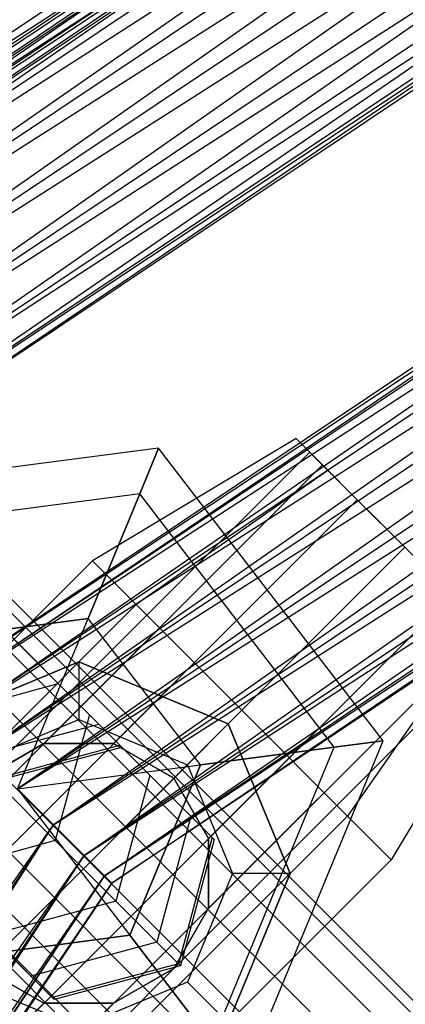
# Paper-space layout 'SW_Model_1' of a CAD drawing. Units: inches. Extents: x -3000 to 3000, y -3000 to 3000.
# Drawn here: x -247 to -222, y 234 to 298 of the extents above; entities that cross this region are included whole.
import ezdxf

# ---------------------------------------------------------------- set-up
doc = ezdxf.new("R2010")
doc.units = ezdxf.units.IN
doc.header["$MEASUREMENT"] = 0
doc.layers.add('SLD-0', color=179, linetype='Continuous')

psp = doc.layouts.new('SW_Model_1')

# ---------------------------------------------------------------- linework, layer by layer
at = {"layer": 'SLD-0', "color": 7}
for p, q in [((-122.331104, 135.255538), (-596.201961, 608.869319)), ((-122.788495, 134.797899), (-596.659352, 608.41168)), ((-122.788495, 134.797899), (-596.659352, 608.41168)), ((-124.091034, 133.494653), (-597.961891, 607.108433)), ((-124.091034, 133.494653), (-597.961891, 607.108433)), ((-126.040422, 131.544207), (-599.911279, 605.157988)), ((-126.040422, 131.544207), (-599.911279, 605.157988)), ((-128.339881, 129.2435), (-602.210738, 602.857281)), ((-128.339881, 129.2435), (-602.210738, 602.857281)), ((-130.63934, 126.942792), (-604.510197, 600.556573)), ((-130.63934, 126.942792), (-604.510197, 600.556573)), ((-132.588728, 124.992347), (-606.459585, 598.606128)), ((-132.588728, 124.992347), (-606.459585, 598.606128)), ((-133.891267, 123.689101), (-607.762124, 597.302881)), ((-133.891267, 123.689101), (-607.762124, 597.302881)), ((-134.348657, 123.231462), (-608.219515, 596.845242)), ((-150.284715, 362.819397), (-277.689944, 277.689944)), ((-150.284715, 362.819397), (-277.689944, 277.689944)), ((-276.361526, 276.361526), (-150.284715, 362.819397)), ((-150.505267, 361.894207), (-277.585613, 276.981834)), ((-277.585613, 276.981834), (-150.252811, 361.284723)), ((-277.119135, 276.515356), (-150.505267, 361.894207)), ((-150.252811, 361.284723), (-277.119135, 276.515356)), ((-150.252811, 361.284723), (-277.119135, 276.515356)), ((-275.790717, 275.186938), (-150.252811, 361.284723)), ((-277.689944, 277.689944), (-149.56578, 361.083735)), ((-149.56578, 361.083735), (-276.361526, 276.361526)), ((-149.56578, 361.083735), (-276.361526, 276.361526)), ((-275.895048, 275.895048), (-149.56578, 361.083735)), ((-276.361526, 276.361526), (-149.313324, 360.474252)), ((-149.313324, 360.474252), (-275.895048, 275.895048)), ((-277.119135, 276.515356), (-149.533877, 359.549062)), ((-149.533877, 359.549062), (-275.790717, 275.186938)), ((-149.533877, 359.549062), (-275.790717, 275.186938)), ((-273.802599, 273.19882), (-149.533877, 359.549062)), ((-275.790717, 275.186938), (-148.457915, 356.951461)), ((-148.457915, 356.951461), (-273.802599, 273.19882)), ((-148.457915, 356.951461), (-273.802599, 273.19882)), ((-271.457455, 270.853676), (-148.457915, 356.951461)), ((-273.802599, 273.19882), (-147.188732, 353.887382)), ((-147.188732, 353.887382), (-271.457455, 270.853676)), ((-147.188732, 353.887382), (-271.457455, 270.853676)), ((-269.11231, 268.508531), (-147.188732, 353.887382)), ((-271.457455, 270.853676), (-145.919549, 350.823302)), ((-145.919549, 350.823302), (-269.11231, 268.508531)), ((-145.919549, 350.823302), (-269.11231, 268.508531)), ((-267.124192, 266.520413), (-145.919549, 350.823302)), ((-269.11231, 268.508531), (-144.843587, 348.225701)), ((-144.843587, 348.225701), (-267.124192, 266.520413)), ((-144.843587, 348.225701), (-267.124192, 266.520413)), ((-265.795775, 265.191996), (-144.843587, 348.225701)), ((-267.124192, 266.520413), (-144.124653, 346.49004)), ((-144.124653, 346.49004), (-265.795775, 265.191996)), ((-144.124653, 346.49004), (-265.795775, 265.191996)), ((-265.329296, 264.725517), (-144.124653, 346.49004)), ((-265.795775, 265.191996), (-143.872197, 345.880557)), ((-143.872197, 345.880557), (-265.329296, 264.725517)), ((-137.255737, 332.26828), (-253.615532, 254.519151)), ((-253.149054, 254.052673), (-137.255737, 332.26828)), ((-253.615532, 254.519151), (-137.003281, 331.658797)), ((-137.003281, 331.658797), (-253.149054, 254.052673)), ((-137.003281, 331.658797), (-253.149054, 254.052673)), ((-251.820636, 252.724255), (-137.003281, 331.658797)), ((-253.149054, 254.052673), (-136.284346, 329.923136)), ((-136.284346, 329.923136), (-251.820636, 252.724255)), ((-136.284346, 329.923136), (-251.820636, 252.724255)), ((-249.832518, 250.736137), (-136.284346, 329.923136)), ((-251.820636, 252.724255), (-135.208385, 327.325535)), ((-135.208385, 327.325535), (-249.832518, 250.736137)), ((-135.208385, 327.325535), (-249.832518, 250.736137)), ((-247.487373, 248.390992), (-135.208385, 327.325535)), ((-249.832518, 250.736137), (-133.939201, 324.261455)), ((-133.939201, 324.261455), (-247.487373, 248.390992)), ((-133.939201, 324.261455), (-247.487373, 248.390992)), ((-245.142229, 246.045848), (-133.939201, 324.261455)), ((-247.487373, 248.390992), (-132.670018, 321.197376)), ((-132.670018, 321.197376), (-245.142229, 246.045848)), ((-132.670018, 321.197376), (-245.142229, 246.045848)), ((-243.154111, 244.05773), (-132.670018, 321.197376)), ((-245.142229, 246.045848), (-131.594057, 318.599775)), ((-131.594057, 318.599775), (-243.154111, 244.05773)), ((-131.594057, 318.599775), (-243.154111, 244.05773)), ((-241.825693, 242.729312), (-131.594057, 318.599775)), ((-243.154111, 244.05773), (-130.875122, 316.864114)), ((-130.875122, 316.864114), (-241.825693, 242.729312)), ((-130.875122, 316.864114), (-241.825693, 242.729312)), ((-241.359215, 242.262834), (-130.875122, 316.864114)), ((-241.825693, 242.729312), (-130.622666, 316.254631)), ((-130.622666, 316.254631), (-241.359215, 242.262834)), ((-229.358335, 271.180963), (-242.616587, 263.226012)), ((-227.287267, 269.109895), (-229.358335, 271.180963)), ((-229.358335, 271.180963), (-227.287267, 269.109895)), ((-238.302971, 270.564101), (-262.097648, 267.431473)), ((-239.533448, 267.593468), (-238.302971, 270.564101)), ((-238.302971, 270.564101), (-239.533448, 267.593468)), ((-223.692697, 251.523621), (-238.302971, 270.564101)), ((-249.687655, 249.083876), (-228.474452, 270.297079)), ((-228.474452, 270.297079), (-227.645526, 269.468154)), ((-227.645526, 269.468154), (-228.474452, 270.297079)), ((-227.645526, 269.468154), (-270.071933, 227.041747)), ((-245.765137, 251.348543), (-227.645526, 269.468154)), ((-227.287267, 269.109895), (-239.768869, 260.378293)), ((-227.287267, 269.109895), (-239.768869, 260.378293)), ((-225.380859, 267.203487), (-227.645526, 269.468154)), ((-225.380859, 267.203487), (-227.645526, 269.468154)), ((-227.287267, 269.109895), (-222.287267, 264.109895)), ((-222.287267, 264.109895), (-227.287267, 269.109895)), ((-267.807266, 224.77708), (-225.380859, 267.203487)), ((-239.533448, 267.593468), (-260.140242, 264.880532)), ((-239.533448, 267.593468), (-260.140242, 264.880532)), ((-242.895172, 259.477547), (-239.533448, 267.593468)), ((-239.533448, 267.593468), (-242.895172, 259.477547)), ((-241.235804, 251.348543), (-225.380859, 267.203487)), ((-226.880579, 251.103928), (-239.533448, 267.593468)), ((-226.880579, 251.103928), (-239.533448, 267.593468)), ((-222.287267, 264.109895), (-225.380859, 267.203487)), ((-222.287267, 264.109895), (-225.380859, 267.203487)), ((-264.713674, 221.683488), (-222.287267, 264.109895)), ((-222.287267, 264.109895), (-237.313286, 249.083876)), ((-232.893869, 253.503293), (-222.287267, 264.109895)), ((-222.287267, 264.109895), (-232.893869, 253.503293)), ((-219.193675, 261.016303), (-222.287267, 264.109895)), ((-222.287267, 264.109895), (-217.287267, 259.109895)), ((-217.287267, 259.109895), (-222.287267, 264.109895)), ((-219.193675, 261.016303), (-222.287267, 264.109895)), ((-242.616587, 263.226012), (-253.223189, 252.61941)), ((-239.768869, 260.378293), (-242.616587, 263.226012)), ((-239.768869, 260.378293), (-242.616587, 263.226012)), ((-261.620082, 218.589896), (-219.193675, 261.016303)), ((-235.04862, 245.161358), (-219.193675, 261.016303)), ((-239.768869, 260.378293), (-260.982072, 239.16509)), ((-239.768869, 260.378293), (-243.500471, 256.646692)), ((-232.893869, 253.503293), (-239.768869, 260.378293)), ((-232.893869, 253.503293), (-239.768869, 260.378293)), ((-242.895172, 259.477547), (-254.792511, 257.911233)), ((-254.792511, 257.911233), (-242.895172, 259.477547)), ((-247.487373, 248.390992), (-242.895172, 259.477547)), ((-247.487373, 248.390992), (-242.895172, 259.477547)), ((-235.590035, 249.957307), (-242.895172, 259.477547)), ((-235.590035, 249.957307), (-242.895172, 259.477547)), ((-248.71426, 259.124592), (-242.792994, 253.203325)), ((-248.71426, 259.124592), (-244.835134, 255.245465)), ((-217.287267, 259.109895), (-226.018869, 246.628293)), ((-217.287267, 259.109895), (-226.018869, 246.628293)), ((-259.355415, 216.325229), (-216.929008, 258.751636)), ((-247.966556, 258.376887), (-242.792994, 253.203325)), ((-235.04862, 240.632025), (-216.929008, 258.751636)), ((-237.313286, 236.709507), (-216.100083, 257.922711)), ((-215.216199, 257.038827), (-223.171151, 243.780575)), ((-243.500471, 256.646692), (-253.223189, 252.61941)), ((-253.223189, 252.61941), (-243.500471, 256.646692)), ((-233.777752, 252.61941), (-243.500471, 256.646692)), ((-243.500471, 256.646692), (-233.777752, 252.61941)), ((-243.500471, 256.646692), (-243.500471, 252.896692)), ((-253.022634, 253.022634), (-244.835134, 255.245465)), ((-244.835134, 255.245465), (-238.870466, 249.280797)), ((-244.835134, 255.245465), (-242.202268, 252.612599)), ((-232.893869, 253.503293), (-254.107072, 232.29009)), ((-242.792994, 253.203325), (-245.037526, 245.037526)), ((-242.792994, 253.203325), (-238.870466, 249.280797)), ((-233.777752, 252.61941), (-232.893869, 253.503293)), ((-226.018869, 246.628293), (-232.893869, 253.503293)), ((-226.018869, 246.628293), (-232.893869, 253.503293)), ((-250.571538, 249.967759), (-243.500471, 252.896692)), ((-250.404496, 250.404496), (-242.202268, 252.612599)), ((-243.500471, 252.896692), (-236.429403, 249.967759)), ((-242.202268, 252.612599), (-236.208142, 246.618474)), ((-242.202268, 252.612599), (-240.821817, 251.232149)), ((-236.429403, 249.967759), (-233.777752, 252.61941)), ((-229.750471, 242.896692), (-233.777752, 252.61941)), ((-233.777752, 252.61941), (-229.750471, 242.896692)), ((-249.687655, 249.083876), (-245.765137, 251.348543)), ((-245.765137, 251.348543), (-249.687655, 249.083876)), ((-249.031769, 249.031769), (-240.821817, 251.232149)), ((-248.906961, 248.906961), (-240.69666, 251.106992)), ((-245.765137, 251.348543), (-241.235804, 251.348543)), ((-241.235804, 251.348543), (-245.765137, 251.348543)), ((-241.235804, 251.348543), (-237.313286, 249.083876)), ((-237.313286, 249.083876), (-241.235804, 251.348543)), ((-240.821817, 251.232149), (-234.812247, 245.222578)), ((-240.821817, 251.232149), (-240.69666, 251.106992)), ((-240.69666, 251.106992), (-234.686391, 245.096723)), ((-235.590035, 249.957307), (-226.880579, 251.103928)), ((-226.880579, 251.103928), (-235.590035, 249.957307)), ((-234.834505, 231.901453), (-226.880579, 251.103928)), ((-234.834505, 231.901453), (-226.880579, 251.103928)), ((-232.877099, 229.350512), (-223.692697, 251.523621)), ((-226.880579, 251.103928), (-223.692697, 251.523621)), ((-223.692697, 251.523621), (-226.880579, 251.103928)), ((-250.23971, 250.23971), (-245.037526, 245.037526)), ((-247.487373, 248.390992), (-235.590035, 249.957307)), ((-247.487373, 248.390992), (-235.590035, 249.957307)), ((-240.182236, 238.870752), (-235.590035, 249.957307)), ((-235.590035, 249.957307), (-240.182236, 238.870752)), ((-236.429403, 249.967759), (-233.500471, 242.896692)), ((-238.870466, 249.280797), (-241.093297, 241.093297)), ((-238.870466, 249.280797), (-236.208142, 246.618474)), ((-237.313286, 249.083876), (-235.04862, 245.161358)), ((-235.04862, 245.161358), (-237.313286, 249.083876)), ((-247.487373, 248.390992), (-240.182236, 238.870752)), ((-247.487373, 248.390992), (-240.182236, 238.870752)), ((-247.487373, 248.390992), (-245.142229, 246.045848)), ((-245.142229, 246.045848), (-247.487373, 248.390992)), ((-226.018869, 246.628293), (-247.232072, 225.41509)), ((-236.208142, 246.618474), (-238.416245, 238.416245)), ((-236.208142, 246.618474), (-234.812247, 245.222578)), ((-226.018869, 246.628293), (-229.750471, 242.896692)), ((-223.171151, 243.780575), (-226.018869, 246.628293)), ((-223.171151, 243.780575), (-226.018869, 246.628293)), ((-323.357836, 134.84282), (-245.142229, 246.045848)), ((-245.142229, 246.045848), (-320.293757, 133.573637)), ((-245.142229, 246.045848), (-320.293757, 133.573637)), ((-317.696156, 132.497676), (-245.142229, 246.045848)), ((-245.142229, 246.045848), (-243.154111, 244.05773)), ((-243.154111, 244.05773), (-245.142229, 246.045848)), ((-245.037526, 245.037526), (-253.203325, 242.792994)), ((-245.037526, 245.037526), (-241.093297, 241.093297)), ((-234.812247, 245.222578), (-237.012627, 237.012627)), ((-234.686391, 245.096723), (-236.886423, 236.886423)), ((-235.04862, 245.161358), (-235.04862, 240.632025)), ((-235.04862, 240.632025), (-235.04862, 245.161358)), ((-234.812247, 245.222578), (-234.686391, 245.096723)), ((-320.293757, 133.573637), (-243.154111, 244.05773)), ((-243.154111, 244.05773), (-317.696156, 132.497676)), ((-243.154111, 244.05773), (-317.696156, 132.497676)), ((-315.960495, 131.778741), (-243.154111, 244.05773)), ((-243.154111, 244.05773), (-241.825693, 242.729312)), ((-241.825693, 242.729312), (-243.154111, 244.05773)), ((-233.777752, 233.173973), (-223.171151, 243.780575)), ((-233.500471, 242.896692), (-236.429403, 235.825624)), ((-233.777752, 233.173973), (-229.750471, 242.896692)), ((-229.750471, 242.896692), (-233.777752, 233.173973)), ((-229.750471, 242.896692), (-233.500471, 242.896692)), ((-317.696156, 132.497676), (-241.825693, 242.729312)), ((-241.825693, 242.729312), (-315.960495, 131.778741)), ((-241.825693, 242.729312), (-315.960495, 131.778741)), ((-315.960495, 131.778741), (-241.359215, 242.262834)), ((-315.351011, 131.526285), (-241.825693, 242.729312)), ((-241.359215, 242.262834), (-315.351011, 131.526285)), ((-246.618474, 236.208142), (-252.612599, 242.202268)), ((-241.825693, 242.729312), (-241.359215, 242.262834)), ((-241.359215, 242.262834), (-241.825693, 242.729312)), ((-241.093297, 241.093297), (-249.280797, 238.870466)), ((-241.093297, 241.093297), (-238.416245, 238.416245)), ((-245.222578, 234.812247), (-251.232149, 240.821817)), ((-245.096723, 234.686391), (-251.106992, 240.69666)), ((-235.04862, 240.632025), (-237.313286, 236.709507)), ((-237.313286, 236.709507), (-235.04862, 240.632025)), ((-252.079575, 237.304438), (-240.182236, 238.870752)), ((-240.182236, 238.870752), (-252.079575, 237.304438)), ((-249.280797, 238.870466), (-246.618474, 236.208142)), ((-238.416245, 238.416245), (-246.618474, 236.208142)), ((-240.182236, 238.870752), (-234.834505, 231.901453)), ((-234.834505, 231.901453), (-240.182236, 238.870752)), ((-238.416245, 238.416245), (-237.012627, 237.012627)), ((-237.012627, 237.012627), (-245.222578, 234.812247)), ((-237.012627, 237.012627), (-236.886423, 236.886423)), ((-258.52649, 215.496304), (-237.313286, 236.709507)), ((-245.765137, 234.444841), (-249.687655, 236.709507)), ((-249.687655, 236.709507), (-245.765137, 234.444841)), ((-236.886423, 236.886423), (-245.096723, 234.686391)), ((-237.313286, 236.709507), (-241.235804, 234.444841)), ((-241.235804, 234.444841), (-237.313286, 236.709507)), ((-243.500471, 232.896692), (-250.571538, 235.825624)), ((-246.618474, 236.208142), (-245.222578, 234.812247)), ((-236.429403, 235.825624), (-243.500471, 232.896692)), ((-233.777752, 233.173973), (-236.429403, 235.825624)), ((-261.620082, 218.589896), (-245.765137, 234.444841)), ((-259.355415, 216.325229), (-241.235804, 234.444841)), ((-241.235804, 234.444841), (-245.765137, 234.444841)), ((-245.765137, 234.444841), (-241.235804, 234.444841)), ((-245.222578, 234.812247), (-245.096723, 234.686391))]:
    psp.add_line(p, q, dxfattribs=at)

doc.saveas('drawing.dxf')
